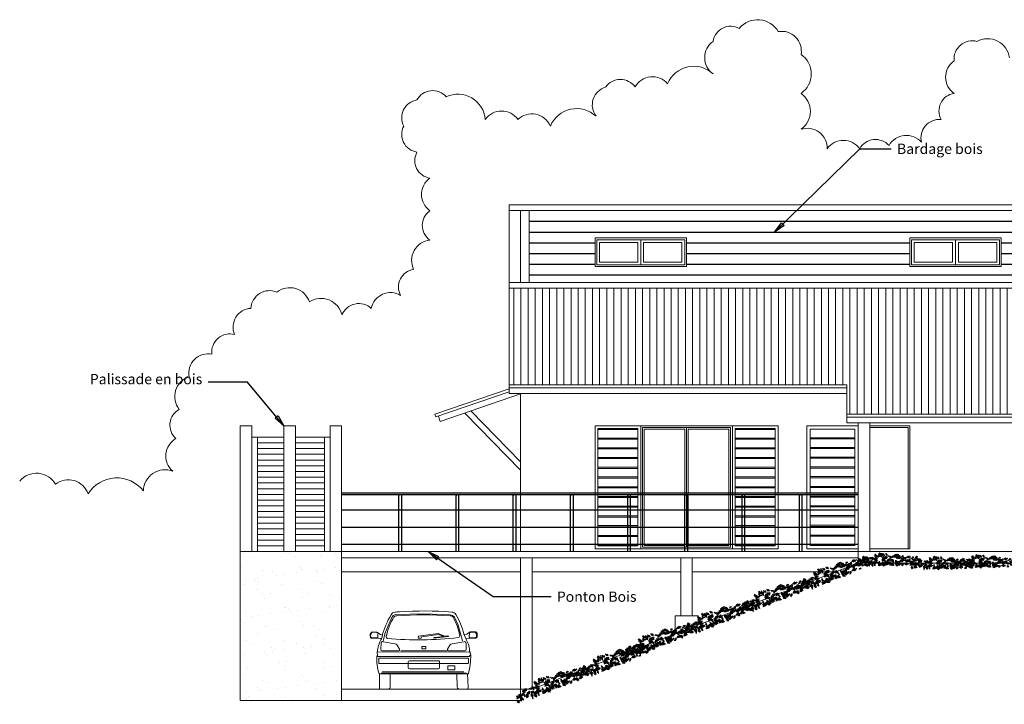
# Model space of a CAD drawing. Units: millimetres. Extents: x 114 to 528, y 115 to 1171.
# Drawn here: x 438 to 455, y 1088 to 1100 of the extents above; entities that cross this region are included whole.
import ezdxf

# ---------------------------------------------------------------- set-up
doc = ezdxf.new("R2010")
doc.units = ezdxf.units.MM
doc.header["$LTSCALE"] = 0.1
doc.header["$MEASUREMENT"] = 0
doc.layers.get('0').update_dxf_attribs({"lineweight": 13})
for name, color, linetype in [('bardage', 8, 'Continuous'), ('cotation', 1, 'Continuous'), ('Hachures', 253, 'Continuous'), ('LINE', 3, 'Continuous'), ('LINE2', 2, 'Continuous'), ('menuiserie', 1, 'Continuous')]:
    doc.layers.add(name, color=color, linetype=linetype)
doc.dimstyles.new('STYLE 1', dxfattribs={"dimtxt": 0.18, "dimasz": 0.2, "dimexe": 0.25, "dimexo": 0.2, "dimgap": 0.1, "dimtad": 1, "dimrnd": 0.001, "dimzin": 1, "dimdsep": 46, "dimtxsty": 'Standard', "dimblk": 'CLOSEDBLANK', "dimcen": 1, "dimazin": 0, "dimtfac": 1, "dimtmove": 2, "dimatfit": 3, "dimldrblk": 'CLOSEDBLANK', "dimfxl": 0, "dimarcsym": 0})

# ---------------------------------------------------------------- blocks, each defined once
blk = doc.blocks.new('Auto_Face')
for p, q in [((0.189, 1.104), (0.255, 1.252)), ((0.255, 1.252), (0.284, 1.297)), ((0.284, 1.297), (0.33, 1.317)), ((0.33, 1.317), (0.816, 1.327)), ((0.816, 1.327), (1.279, 1.313)), ((1.279, 1.313), (1.32, 1.299)), ((1.32, 1.299), (1.356, 1.269)), ((1.356, 1.269), (1.418, 1.129)), ((0.141, 0.978), (0.189, 1.104)), ((1.418, 1.129), (1.496, 0.854)), ((0.109, 0.85), (0.121, 0.898)), ((0.121, 0.898), (0.141, 0.978)), ((0.002, 0.597), (0.019, 0.582)), ((0.019, 0.582), (1.614, 0.583)), ((0.418, 0.683), (1.221, 0.682)), ((1.614, 0.583), (1.63, 0.604)), ((0.547, 0.489), (0.547, 0.389)), ((1.076, 0.509), (0.567, 0.509)), ((0.567, 0.369), (1.076, 0.369)), ((1.096, 0.389), (1.096, 0.489)), ((1.36, 0.422), (1.238, 0.421)), ((1.238, 0.421), (1.238, 0.352)), ((1.238, 0.352), (1.36, 0.352)), ((1.36, 0.352), (1.36, 0.422)), ((0.072, 0.291), (1.563, 0.291)), ((0.093, 0.314), (1.52, 0.314))]:
    blk.add_line(p, q)
at = {"flags": 128}
for points in [[(0.311, 1.358, 0.265855), (0.25, 1.311, 0.082207), (0.093, 0.941, -0.127589), (0.071, 0.876, 0.09984), (0.01, 0.665), (1.619, 0.661, 0.14244), (1.567, 0.87, -0.023876), (1.521, 0.977, 0.056248), (1.382, 1.317, 0.268662), (1.307, 1.359, 0.036231), (0.393, 1.363, -0.007675)], [(-0.007, 1.004), (-0.071, 1.005, 0.342101), (-0.106, 0.978, 0.12597), (-0.107, 0.922, 0.434402), (-0.089, 0.912), (0.003, 0.91, 0.429183), (0.018, 0.924), (0.017, 0.99, 0.385337)], [(1.639, 1.004), (1.703, 1.005, -0.342101), (1.739, 0.978, -0.12597), (1.739, 0.922, -0.434402), (1.721, 0.912), (1.629, 0.91, -0.429183), (1.614, 0.924), (1.616, 0.99, -0.550577)], [(0.072, 0.815), (0.068, 0.711, 0.431938), (0.097, 0.682), (0.384, 0.681, 0.574317), (0.393, 0.71), (0.352, 0.782, 0.249906), (0.313, 0.806), (0.112, 0.841, 0.485834), (0.072, 0.815)], [(1.558, 0.815), (1.561, 0.711, -0.431938), (1.533, 0.682), (1.245, 0.681, -0.574317), (1.236, 0.71), (1.277, 0.782, -0.249906), (1.316, 0.806), (1.517, 0.841, -0.485834), (1.558, 0.815)], [(0.031, 0.476), (0.031, 0.537, -0.414214), (0.046, 0.552), (1.586, 0.552, -0.414214), (1.601, 0.537), (1.601, 0.476, -0.414214), (1.586, 0.461), (0.046, 0.461, -0.414214)]]:
    blk.add_lwpolyline(points, format="xyb", close=True, dxfattribs=at)
for points in [[(0.171, 0.962, -0.078912), (0.297, 1.271, -0.287435), (0.346, 1.294, -0.031055), (1.279, 1.295, -0.254005), (1.331, 1.269, -0.076707), (1.445, 0.96, -0.552009), (1.42, 0.913, -0.052893), (0.182, 0.9, -0.454955), (0.171, 0.962, -6.962396)], [(0.102, 0.958), (0.064, 0.966), (0.001, 1.008), (-0.072, 1.011, 0.445011), (-0.117, 0.955, 0.154363), (-0.103, 0.901), (0.077, 0.898)], [(1.537, 0.966), (1.571, 0.971), (1.628, 1.012), (1.721, 1.016, -0.365408), (1.752, 0.979), (1.75, 0.927, -0.367724), (1.728, 0.903), (1.558, 0.9)], [(1.619, 0.662), (1.632, 0.663), (1.636, 0.612), (1.643, 0.605, -0.05046), (1.598, 0.282), (0.037, 0.278, -0.084326), (-0.003, 0.597), (0.012, 0.597), (0.005, 0.657), (0.012, 0.662)], [(0.044, 0.268), (0.045, 0.046, 0.014329), (0.045, 0.024, 0.574417), (0.064, 0.015), (0.209, 0.014, 0.337547), (0.23, 0.05), (0.232, 0.282)], [(1.398, 0.282), (1.401, 0.054, 0.3006), (1.426, 0.017), (1.568, 0.014, 0.502683), (1.592, 0.045), (1.584, 0.282)]]:
    blk.add_lwpolyline(points, format="xyb", dxfattribs=at)
for points in [[(0.726, 0.938), (1.068, 0.983), (1.189, 0.937), (1.242, 0.943), (1.251, 0.93), (0.991, 0.901), (1.008, 0.913), (1.172, 0.932), (1.074, 0.968), (0.778, 0.924), (0.773, 0.905), (0.722, 0.904)], [(0.783, 0.759), (0.783, 0.715), (0.855, 0.715), (0.855, 0.758)]]:
    blk.add_lwpolyline(points, close=True, dxfattribs=at)
for centre, start, end in [((0.567, 0.489), 90.0537, 180), ((0.567, 0.389), 180, 270), ((1.076, 0.489), 0, 90.0537), ((1.076, 0.389), 270, 0)]:
    blk.add_arc(centre, 0.02, start, end)
blk = doc.blocks.new('Veg2')
at = {"layer": 'LINE'}
for points in [[(-0.94, 1.162), (-0.978, 1.199), (-0.947, 1.176), (-0.967, 1.205), (-0.938, 1.171), (-0.939, 1.158), (-0.982, 1.164), (-0.966, 1.166), (-0.974, 1.178), (-0.952, 1.161)], [(-0.853, 1.186), (-0.89, 1.223), (-0.859, 1.2), (-0.88, 1.229), (-0.85, 1.195), (-0.851, 1.182), (-0.895, 1.188), (-0.879, 1.189), (-0.887, 1.202), (-0.865, 1.185)], [(-1.317, 1.035), (-1.354, 1.072), (-1.323, 1.049), (-1.344, 1.079), (-1.314, 1.044), (-1.315, 1.032), (-1.359, 1.037), (-1.343, 1.039), (-1.351, 1.051), (-1.329, 1.034)], [(-1.273, 1.047), (-1.311, 1.084), (-1.28, 1.061), (-1.3, 1.09), (-1.271, 1.056), (-1.272, 1.044), (-1.315, 1.049), (-1.299, 1.051), (-1.307, 1.063), (-1.285, 1.046)], [(-1.214, 1.013), (-1.221, 1.021), (-1.218, 1.023), (-1.218, 1.028), (-1.213, 1.034), (-1.215, 1.041), (-1.208, 1.026), (-1.209, 1.021), (-1.215, 1.023), (-1.214, 1.015)], [(-0.944, 1.136), (-0.952, 1.143), (-0.949, 1.146), (-0.949, 1.151), (-0.944, 1.157), (-0.946, 1.164), (-0.939, 1.148), (-0.939, 1.143), (-0.946, 1.146), (-0.945, 1.137)], [(-0.875, 1.01), (-0.89, 1.037), (-0.87, 1.013), (-0.875, 1.052)], [(-0.782, 1.063), (-0.819, 1.1), (-0.788, 1.077), (-0.808, 1.106), (-0.779, 1.072), (-0.78, 1.059), (-0.823, 1.065), (-0.807, 1.066), (-0.815, 1.079), (-0.793, 1.062)], [(-0.755, 1.109), (-0.792, 1.14), (-0.763, 1.135), (-0.773, 1.146), (-0.74, 1.121), (-0.743, 1.137), (-0.743, 1.15), (-0.738, 1.144), (-0.743, 1.155), (-0.728, 1.135), (-0.723, 1.149), (-0.707, 1.129), (-0.718, 1.134), (-0.724, 1.115), (-0.731, 1.115), (-0.725, 1.099), (-0.738, 1.11), (-0.759, 1.126), (-0.751, 1.103), (-0.768, 1.11)], [(-0.669, 1.05), (-0.682, 1.063), (-0.676, 1.067), (-0.676, 1.076), (-0.668, 1.086), (-0.671, 1.099), (-0.659, 1.072), (-0.66, 1.063), (-0.671, 1.067), (-0.669, 1.052)], [(-0.662, 0.992), (-0.633, 1.036), (-0.649, 1.001), (-0.625, 1.027), (-0.653, 0.991), (-0.665, 0.989), (-0.669, 1.033), (-0.664, 1.017), (-0.653, 1.028), (-0.665, 1.003)], [(-0.647, 1.073), (-0.654, 1.08), (-0.651, 1.083), (-0.651, 1.088), (-0.646, 1.093), (-0.648, 1.101), (-0.641, 1.085), (-0.642, 1.08), (-0.648, 1.083), (-0.647, 1.074)], [(-0.635, 1.104), (-0.642, 1.112), (-0.639, 1.114), (-0.639, 1.119), (-0.634, 1.125), (-0.636, 1.132), (-0.629, 1.117), (-0.63, 1.112), (-0.636, 1.114), (-0.635, 1.106)], [(-0.62, 1.059), (-0.609, 1.091), (-0.603, 1.059), (-0.587, 1.055), (-0.593, 1.094), (-0.577, 1.054), (-0.573, 1.078), (-0.58, 1.045), (-0.569, 1), (-0.589, 1.045), (-0.601, 1.05), (-0.607, 1.059), (-0.614, 1.049), (-0.619, 1.055)], [(-0.527, 1.028), (-0.517, 1.074), (-0.521, 1.029), (-0.501, 1.052), (-0.499, 1.045), (-0.499, 1.028), (-0.479, 1.042), (-0.496, 1.024), (-0.513, 1.011), (-0.507, 1.039), (-0.518, 1.026), (-0.534, 1.026)], [(-0.524, 1.131), (-0.526, 1.142), (-0.522, 1.142), (-0.519, 1.146), (-0.512, 1.148), (-0.509, 1.155), (-0.512, 1.138), (-0.515, 1.134), (-0.519, 1.14), (-0.523, 1.133)], [(-0.47, 1.018), (-0.448, 1.04), (-0.474, 1.022), (-0.457, 1.058)], [(-0.405, 1.108), (-0.412, 1.116), (-0.409, 1.118), (-0.409, 1.123), (-0.404, 1.129), (-0.406, 1.136), (-0.399, 1.121), (-0.4, 1.116), (-0.406, 1.118), (-0.405, 1.11)], [(-0.387, 1.145), (-0.378, 1.16), (-0.367, 1.17), (-0.367, 1.159), (-0.353, 1.161), (-0.368, 1.15), (-0.388, 1.145)], [(-0.341, 1.053), (-0.349, 1.06), (-0.346, 1.063), (-0.346, 1.068), (-0.341, 1.073), (-0.343, 1.081), (-0.336, 1.065), (-0.336, 1.06), (-0.343, 1.063), (-0.342, 1.054)], [(-0.315, 1.05), (-0.293, 1.071), (-0.319, 1.054), (-0.303, 1.09)], [(-0.294, 1.024), (-0.296, 1.035), (-0.292, 1.035), (-0.289, 1.039), (-0.282, 1.041), (-0.279, 1.048), (-0.282, 1.031), (-0.285, 1.027), (-0.289, 1.033), (-0.293, 1.026)], [(-0.222, 1.076), (-0.224, 1.086), (-0.22, 1.087), (-0.217, 1.091), (-0.21, 1.092), (-0.207, 1.1), (-0.211, 1.083), (-0.214, 1.079), (-0.218, 1.085), (-0.222, 1.077)], [(-0.179, 1.099), (-0.181, 1.11), (-0.177, 1.11), (-0.174, 1.114), (-0.167, 1.116), (-0.164, 1.123), (-0.167, 1.107), (-0.17, 1.103), (-0.174, 1.109), (-0.178, 1.101)], [(-0.155, 1.137), (-0.149, 1.142), (-0.133, 1.139), (-0.128, 1.126), (-0.151, 1.118), (-0.135, 1.137), (-0.155, 1.138)], [(-0.147, 1.04), (-0.149, 1.051), (-0.145, 1.051), (-0.142, 1.055), (-0.135, 1.057), (-0.132, 1.064), (-0.135, 1.047), (-0.139, 1.043), (-0.142, 1.049), (-0.147, 1.042)], [(-0.086, 1.115), (-0.047, 1.15), (-0.079, 1.129), (-0.057, 1.157), (-0.088, 1.124), (-0.088, 1.111), (-0.044, 1.115), (-0.06, 1.117), (-0.051, 1.129), (-0.074, 1.113)], [(-0.046, 1.095), (-0.062, 1.097), (-0.063, 1.089), (-0.043, 1.081), (-0.036, 1.07), (-0.033, 1.058), (-0.033, 1.081), (-0.022, 1.076), (-0.014, 1.068), (-0.004, 1.058), (-0.001, 1.061), (-0.004, 1.072), (0.004, 1.085), (0.006, 1.088), (0.028, 1.078), (0.011, 1.093), (0.005, 1.099), (-0.003, 1.093), (-0.01, 1.095), (-0.015, 1.105), (-0.017, 1.082), (-0.024, 1.088), (-0.035, 1.093)], [(-0.024, 1.012), (-0.026, 1.023), (-0.022, 1.023), (-0.019, 1.027), (-0.012, 1.029), (-0.009, 1.036), (-0.012, 1.019), (-0.016, 1.016), (-0.02, 1.021), (-0.024, 1.014)], [(-1.009, 0.993), (-1.023, 1.005), (-1.019, 1.008), (-1.019, 1.014), (-1.016, 1.02), (-1.014, 1.03), (-1.006, 1.031), (-1.001, 1.021), (-0.999, 1.008), (-1.007, 1.006), (-1.011, 1.003), (-1.006, 0.998), (-1.009, 0.994)], [(-0.863, 0.956), (-0.9, 0.993), (-0.869, 0.97), (-0.889, 0.999), (-0.86, 0.965), (-0.861, 0.952), (-0.905, 0.958), (-0.889, 0.959), (-0.897, 0.972), (-0.874, 0.955)], [(-0.848, 0.965), (-0.819, 1.009), (-0.835, 0.974), (-0.811, 1), (-0.839, 0.964), (-0.851, 0.962), (-0.855, 1.006), (-0.85, 0.991), (-0.839, 1.001), (-0.851, 0.976)], [(-0.679, 0.997), (-0.686, 1.005), (-0.683, 1.007), (-0.683, 1.012), (-0.678, 1.018), (-0.68, 1.025), (-0.673, 1.01), (-0.673, 1.005), (-0.68, 1.007), (-0.679, 0.999)], [(-0.633, 0.969), (-0.613, 0.978), (-0.628, 0.977), (-0.615, 0.994), (-0.653, 0.962), (-0.623, 1.009)], [(-0.572, 0.958), (-0.609, 0.995), (-0.578, 0.972), (-0.598, 1.002), (-0.569, 0.967), (-0.57, 0.955), (-0.613, 0.96), (-0.597, 0.962), (-0.605, 0.974), (-0.583, 0.957)], [(-0.51, 0.972), (-0.481, 1.016), (-0.497, 0.981), (-0.473, 1.007), (-0.501, 0.971), (-0.513, 0.97), (-0.517, 1.013), (-0.512, 0.998), (-0.501, 1.008), (-0.513, 0.983)], [(-0.438, 0.979), (-0.416, 1), (-0.442, 0.983), (-0.426, 1.019)], [(-0.389, 0.948), (-0.373, 0.971), (-0.356, 0.99), (-0.367, 0.962), (-0.388, 0.947)], [(-0.174, 0.964), (-0.21, 0.972), (-0.195, 0.972), (-0.17, 0.967), (-0.179, 0.975), (-0.204, 0.975)]]:
    blk.add_lwpolyline(points, dxfattribs=at)
for points in [[(-0.832, 1.137), (-0.826, 1.142), (-0.812, 1.17), (-0.81, 1.191), (-0.815, 1.181), (-0.824, 1.174), (-0.828, 1.173), (-0.82, 1.188), (-0.831, 1.179), (-0.83, 1.197), (-0.832, 1.222), (-0.834, 1.198), (-0.84, 1.168), (-0.843, 1.197), (-0.842, 1.163), (-0.838, 1.158), (-0.829, 1.158), (-0.826, 1.154), (-0.831, 1.141)], [(-0.771, 1.166), (-0.801, 1.189), (-0.786, 1.183), (-0.798, 1.216), (-0.783, 1.191), (-0.771, 1.188), (-0.778, 1.2), (-0.772, 1.173)], [(-0.708, 1.169), (-0.738, 1.192), (-0.723, 1.186), (-0.736, 1.218), (-0.721, 1.194), (-0.708, 1.19), (-0.715, 1.202), (-0.709, 1.175)], [(-0.665, 1.16), (-0.648, 1.152), (-0.652, 1.161), (-0.604, 1.135), (-0.598, 1.155), (-0.586, 1.142), (-0.576, 1.171), (-0.559, 1.15), (-0.547, 1.179), (-0.543, 1.174), (-0.542, 1.192), (-0.528, 1.183), (-0.527, 1.193), (-0.52, 1.197), (-0.507, 1.177), (-0.506, 1.204), (-0.493, 1.182), (-0.48, 1.205), (-0.471, 1.194), (-0.465, 1.202), (-0.464, 1.169), (-0.462, 1.159), (-0.446, 1.181), (-0.449, 1.152), (-0.433, 1.166), (-0.437, 1.138), (-0.427, 1.142), (-0.423, 1.12), (-0.443, 1.099), (-0.443, 1.108), (-0.439, 1.131), (-0.464, 1.099), (-0.473, 1.111), (-0.487, 1.108), (-0.499, 1.108), (-0.511, 1.158), (-0.496, 1.115), (-0.496, 1.149), (-0.481, 1.113), (-0.47, 1.135), (-0.461, 1.123), (-0.462, 1.155), (-0.474, 1.165), (-0.481, 1.168), (-0.486, 1.176), (-0.498, 1.162), (-0.501, 1.17), (-0.514, 1.169), (-0.52, 1.189), (-0.526, 1.159), (-0.53, 1.173), (-0.538, 1.15), (-0.537, 1.131), (-0.541, 1.15), (-0.548, 1.159), (-0.563, 1.137), (-0.572, 1.147), (-0.579, 1.129), (-0.586, 1.132), (-0.595, 1.139), (-0.605, 1.12), (-0.629, 1.131), (-0.637, 1.147), (-0.661, 1.146), (-0.676, 1.172)], [(-1.256, 0.974), (-1.265, 1.01), (-1.278, 1.028), (-1.28, 1.013), (-1.288, 1.033), (-1.281, 1.007), (-1.282, 0.994), (-1.289, 0.996), (-1.3, 1.014), (-1.298, 0.996), (-1.309, 0.997), (-1.303, 0.993), (-1.305, 0.969), (-1.297, 0.982), (-1.286, 0.98), (-1.279, 0.987), (-1.275, 1.005), (-1.269, 1.005), (-1.264, 0.989)], [(-1.217, 1.092), (-1.217, 1.053), (-1.223, 1.05), (-1.22, 1.06), (-1.228, 1.066), (-1.231, 1.05), (-1.258, 1.053), (-1.251, 1.072), (-1.238, 1.061), (-1.241, 1.089), (-1.224, 1.074), (-1.221, 1.082)], [(-1.219, 1.125), (-1.222, 1.116), (-1.203, 1.108), (-1.207, 1.104), (-1.192, 1.091), (-1.183, 1.09), (-1.181, 1.111), (-1.186, 1.106), (-1.187, 1.117), (-1.181, 1.121), (-1.18, 1.126), (-1.168, 1.116), (-1.165, 1.128), (-1.156, 1.118), (-1.157, 1.104), (-1.151, 1.111), (-1.148, 1.146), (-1.15, 1.131), (-1.154, 1.14), (-1.155, 1.132), (-1.16, 1.131), (-1.183, 1.144), (-1.172, 1.131), (-1.185, 1.131), (-1.192, 1.118), (-1.194, 1.108), (-1.203, 1.133), (-1.199, 1.111), (-1.208, 1.119), (-1.218, 1.131), (-1.22, 1.124)], [(-1.157, 1.017), (-1.152, 1.039), (-1.134, 1.038), (-1.132, 1.045), (-1.122, 1.041), (-1.112, 1.052), (-1.102, 1.056), (-1.107, 1.08), (-1.112, 1.074), (-1.123, 1.074), (-1.119, 1.063), (-1.135, 1.069), (-1.131, 1.061), (-1.135, 1.058), (-1.153, 1.067), (-1.17, 1.033), (-1.186, 1.042), (-1.192, 1.032), (-1.183, 1.036), (-1.176, 1.024), (-1.165, 1.029), (-1.16, 1.022)], [(-1.056, 1.09), (-1.073, 1.113), (-1.095, 1.12), (-1.073, 1.125), (-1.056, 1.117), (-1.043, 1.101), (-1.043, 1.121), (-1.042, 1.137), (-1.029, 1.116), (-1.023, 1.131), (-1.007, 1.116), (-0.98, 1.108), (-0.965, 1.09), (-0.968, 1.113), (-0.966, 1.121), (-0.965, 1.145), (-0.962, 1.121), (-0.955, 1.11), (-0.948, 1.121), (-0.939, 1.112), (-0.921, 1.098), (-0.946, 1.107), (-0.951, 1.1), (-0.951, 1.091), (-0.957, 1.088), (-0.953, 1.075), (-0.966, 1.084), (-0.98, 1.096), (-0.984, 1.098), (-0.99, 1.104), (-0.98, 1.083), (-0.977, 1.071), (-1.001, 1.104), (-1.02, 1.111), (-1.02, 1.117), (-1.03, 1.103), (-1.03, 1.094), (-1.028, 1.076), (-1.039, 1.097), (-1.064, 1.11)], [(-1.041, 1.005), (-1.039, 1.06), (-1.048, 1.041), (-1.056, 1.043), (-1.065, 1.061), (-1.068, 1.054), (-1.072, 1.044), (-1.087, 1.056), (-1.071, 1.033), (-1.054, 1.034), (-1.045, 1.026)], [(-0.936, 1.014), (-0.97, 1.014), (-0.934, 1.022), (-0.935, 1.025), (-0.953, 1.026), (-0.949, 1.031), (-0.971, 1.031), (-0.985, 1.037), (-0.959, 1.049), (-0.968, 1.053), (-0.978, 1.056), (-0.954, 1.057), (-0.958, 1.076), (-0.941, 1.072), (-0.943, 1.084), (-0.931, 1.07), (-0.923, 1.069), (-0.928, 1.064), (-0.943, 1.063), (-0.949, 1.057), (-0.948, 1.051), (-0.931, 1.033), (-0.912, 1.025), (-0.92, 1.017), (-0.938, 1.007), (-0.965, 1.004), (-0.944, 1.012)], [(-0.924, 1.134), (-0.924, 1.138), (-0.914, 1.141), (-0.925, 1.155), (-0.904, 1.149), (-0.897, 1.147), (-0.892, 1.152), (-0.896, 1.163), (-0.903, 1.179), (-0.884, 1.165), (-0.871, 1.158), (-0.856, 1.146), (-0.883, 1.158), (-0.895, 1.145), (-0.913, 1.136)], [(-0.722, 0.968), (-0.736, 1.013), (-0.722, 0.985), (-0.713, 1), (-0.715, 1.035), (-0.692, 1.083), (-0.692, 1.063), (-0.692, 1.043), (-0.709, 1.01), (-0.709, 0.99), (-0.699, 1.019), (-0.692, 0.995), (-0.69, 0.967), (-0.7, 0.997), (-0.704, 0.971), (-0.719, 0.982), (-0.72, 0.969), (-0.72, 0.959)], [(-0.396, 1.036), (-0.379, 1.051), (-0.375, 1.059), (-0.36, 1.063), (-0.35, 1.069), (-0.356, 1.053), (-0.37, 1.053), (-0.389, 1.037)], [(-0.389, 1.099), (-0.383, 1.123), (-0.372, 1.128), (-0.372, 1.111), (-0.349, 1.125), (-0.339, 1.125), (-0.327, 1.118), (-0.296, 1.135), (-0.3, 1.116), (-0.29, 1.112), (-0.326, 1.097), (-0.327, 1.111), (-0.334, 1.108), (-0.346, 1.097), (-0.353, 1.091), (-0.348, 1.108), (-0.345, 1.116), (-0.348, 1.121), (-0.354, 1.11), (-0.37, 1.09), (-0.371, 1.103), (-0.377, 1.101), (-0.376, 1.122), (-0.382, 1.112)], [(-0.297, 1.055), (-0.292, 1.062), (-0.266, 1.078), (-0.246, 1.083), (-0.255, 1.076), (-0.261, 1.067), (-0.261, 1.063), (-0.248, 1.072), (-0.255, 1.06), (-0.238, 1.063), (-0.213, 1.064), (-0.236, 1.059), (-0.265, 1.051), (-0.237, 1.05), (-0.27, 1.047), (-0.276, 1.051), (-0.276, 1.06), (-0.281, 1.062), (-0.293, 1.056)], [(-0.28, 1.132), (-0.275, 1.139), (-0.249, 1.155), (-0.229, 1.16), (-0.238, 1.153), (-0.244, 1.144), (-0.244, 1.14), (-0.231, 1.149), (-0.238, 1.137), (-0.221, 1.14), (-0.196, 1.141), (-0.219, 1.136), (-0.248, 1.128), (-0.22, 1.127), (-0.253, 1.124), (-0.259, 1.128), (-0.259, 1.137), (-0.264, 1.14), (-0.276, 1.133)], [(-0.224, 1.044), (-0.183, 1.058), (-0.186, 1.041), (-0.175, 1.039), (-0.153, 1.036), (-0.135, 1.037), (-0.194, 1.017), (-0.179, 1.03), (-0.179, 1.032), (-0.213, 1.026), (-0.193, 1.041), (-0.191, 1.049), (-0.217, 1.043), (-0.225, 1.04)], [(-0.147, 1.089), (-0.097, 1.103), (-0.1, 1.091), (-0.074, 1.103), (-0.106, 1.075), (-0.105, 1.068), (-0.092, 1.064), (-0.062, 1.063), (-0.086, 1.054), (-0.091, 1.048), (-0.113, 1.044), (-0.107, 1.058), (-0.114, 1.062), (-0.118, 1.072), (-0.105, 1.084), (-0.108, 1.089), (-0.119, 1.089), (-0.133, 1.078), (-0.145, 1.081)], [(-1.352, 0.958), (-1.346, 0.967), (-1.343, 0.96), (-1.339, 0.962), (-1.342, 0.989), (-1.344, 1.005), (-1.351, 0.972), (-1.357, 0.974), (-1.353, 0.994), (-1.359, 0.984), (-1.36, 1), (-1.367, 1.007), (-1.363, 0.976), (-1.374, 0.987), (-1.36, 0.965), (-1.354, 0.958)], [(-1.184, 1.026), (-1.157, 1.01), (-1.152, 0.997), (-1.168, 1.009), (-1.178, 1.012), (-1.18, 0.991), (-1.185, 0.988), (-1.198, 0.991), (-1.19, 0.994), (-1.196, 0.999), (-1.187, 0.998), (-1.185, 1.011), (-1.187, 1.022)], [(-1.094, 0.94), (-1.092, 0.959), (-1.071, 0.991), (-1.069, 1.003), (-1.079, 0.991), (-1.09, 0.978), (-1.096, 0.977), (-1.089, 0.996), (-1.084, 1.025), (-1.098, 1.014), (-1.113, 1.001), (-1.1, 0.996), (-1.101, 0.975), (-1.095, 0.962), (-1.099, 0.948), (-1.097, 0.94)], [(-1.03, 0.946), (-1.025, 0.955), (-1.022, 0.948), (-1.017, 0.95), (-1.021, 0.977), (-1.023, 0.992), (-1.03, 0.96), (-1.035, 0.962), (-1.032, 0.981), (-1.037, 0.972), (-1.039, 0.988), (-1.045, 0.995), (-1.041, 0.964), (-1.052, 0.975), (-1.038, 0.953), (-1.032, 0.946)], [(-0.781, 0.936), (-0.811, 0.959), (-0.796, 0.953), (-0.808, 0.986), (-0.793, 0.961), (-0.781, 0.958), (-0.788, 0.97), (-0.781, 0.943)], [(-0.776, 0.982), (-0.806, 1.005), (-0.791, 0.998), (-0.803, 1.031), (-0.788, 1.006), (-0.776, 1.003), (-0.783, 1.015), (-0.776, 0.988)], [(-0.489, 0.939), (-0.519, 0.962), (-0.504, 0.956), (-0.517, 0.988), (-0.502, 0.964), (-0.489, 0.96), (-0.496, 0.973), (-0.49, 0.945)], [(-0.329, 0.984), (-0.324, 0.99), (-0.298, 1.007), (-0.277, 1.011), (-0.287, 1.005), (-0.293, 0.996), (-0.293, 0.991), (-0.279, 1), (-0.287, 0.989), (-0.269, 0.992), (-0.245, 0.993), (-0.268, 0.988), (-0.297, 0.979), (-0.268, 0.979), (-0.302, 0.976), (-0.308, 0.979), (-0.308, 0.988), (-0.313, 0.991), (-0.325, 0.985)], [(-0.144, 1.012), (-0.114, 1.014), (-0.097, 1.01), (-0.066, 1.017), (-0.062, 1.007), (-0.056, 0.996), (-0.03, 0.993), (-0.037, 0.987), (-0.033, 0.974), (-0.052, 0.97), (-0.07, 0.966), (-0.047, 0.978), (-0.045, 0.989), (-0.067, 0.989), (-0.078, 0.986), (-0.093, 0.987), (-0.075, 0.994), (-0.069, 0.999), (-0.074, 1.008), (-0.097, 1.008), (-0.105, 1.002), (-0.114, 0.993), (-0.111, 1.007), (-0.122, 1.003), (-0.135, 0.997), (-0.128, 1.006), (-0.124, 1.011), (-0.132, 1.01)]]:
    blk.add_lwpolyline(points, close=True, dxfattribs=at)
at = {"layer": 'LINE2'}
for points in [[(-0.974, 0.972), (-0.973, 0.995), (-0.981, 1.016), (-0.995, 1.042), (-0.983, 1.014), (-0.979, 1), (-0.997, 1.015), (-0.997, 1.015), (-0.997, 1.015), (-0.979, 0.996), (-0.974, 0.982), (-0.976, 0.973), (-0.978, 0.967), (-0.982, 0.964), (-0.988, 0.973), (-0.988, 0.973), (-0.988, 0.973), (-0.99, 0.973), (-0.98, 0.964), (-0.98, 0.954), (-0.976, 0.963), (-0.979, 0.946), (-0.974, 0.95), (-0.977, 0.962), (-0.975, 0.97), (-0.975, 0.988)], [(-0.748, 0.992), (-0.745, 1.043), (-0.764, 1.09), (-0.786, 1.124), (-0.768, 1.084), (-0.769, 1.07), (-0.797, 1.097), (-0.812, 1.128), (-0.797, 1.087), (-0.759, 1.045), (-0.748, 1.013), (-0.752, 0.994), (-0.756, 0.981), (-0.765, 0.974), (-0.797, 1.013), (-0.802, 1.031), (-0.812, 1.028), (-0.782, 0.993), (-0.76, 0.975), (-0.762, 0.952), (-0.753, 0.973), (-0.754, 0.971), (-0.754, 0.971), (-0.754, 0.971), (-0.751, 0.989), (-0.75, 1.027)], [(-0.46, 0.986), (-0.443, 1.034), (-0.408, 1.07), (-0.374, 1.093), (-0.406, 1.063), (-0.41, 1.05), (-0.375, 1.065), (-0.349, 1.087), (-0.378, 1.055), (-0.43, 1.031), (-0.452, 1.006), (-0.455, 0.987), (-0.457, 0.973), (-0.451, 0.963), (-0.406, 0.987), (-0.396, 1.001), (-0.387, 0.995), (-0.428, 0.974), (-0.455, 0.966), (-0.462, 0.954), (-0.463, 0.967), (-0.463, 0.967), (-0.463, 0.967), (-0.463, 0.964), (-0.459, 0.982), (-0.445, 1.018)]]:
    blk.add_lwpolyline(points, dxfattribs=at)
blk = doc.blocks.new('_ClosedBlank')
at = {"layer": 'menuiserie', "color": 0, "lineweight": -2}
for p, q in [((-1, 0.167), (0, 0)), ((-1, 0.167), (-1, -0.167)), ((0, 0), (-1, -0.167))]:
    blk.add_line(p, q, dxfattribs=at)

msp = doc.modelspace()

# ---------------------------------------------------------------- hatches: boundary and pattern name
at = {"ltscale": 0.1}
h = msp.add_hatch(dxfattribs=at)
h.set_pattern_fill('ANSI31,_O', color=256, angle=45)
h.set_pattern_definition([(270, (394.37442, 1102.8083), (0.125, -3e-17), [])])
h.paths.add_polyline_path([(446.169, 1093.765), (452.069, 1093.765), (452.069, 1093.251), (456.769, 1093.251), (456.769, 1093.631), (456.769, 1095.454), (446.169, 1095.454)])
h = msp.add_hatch()
h.set_pattern_fill('AR-SAND,_O', color=256, scale=0.01)
h.set_pattern_definition([(37.5, (361.49377, 824.65686), (-0.0160003, 0.48941324), [0, -0.38608, 0, -0.4318, 0, -0.41275]), (7.5, (361.4938, 824.65686), (0.4495233, 0.7168251), [0, -0.20828, 0, -0.34798, 0, -0.13335]), (327.5, (361.18135, 824.65686), (0.7909924, 0.0014372), [0, -0.127, 0, -0.4572, 0, -0.5969]), (317.5, (361.18135, 824.65686), (0.7635565, 0.2229293), [0, -0.0635, 0, -0.29972, 0, -0.3429])])
h.paths.add_polyline_path([(441.469, 1088.251), (443.24, 1088.251), (443.24, 1090.851), (441.469, 1090.851)])
at = {"layer": 'bardage', "ltscale": 0.1}
h = msp.add_hatch(dxfattribs=at)
h.set_pattern_fill('ANSI31,_O', color=256, scale=1.5, angle=315)
h.set_pattern_definition([(180, (394.37442, 1102.8083), (-2e-16, -0.1875), [])])
h.paths.add_polyline_path([(446.519, 1095.554), (456.419, 1095.554), (456.419, 1096.807), (446.519, 1096.807)])
h.paths.add_polyline_path([(453.169, 1095.83), (453.169, 1096.33), (454.769, 1096.33), (454.769, 1095.83)], flags=16)
h.paths.add_polyline_path([(453.199, 1095.86), (453.199, 1096.3), (453.969, 1096.3), (454.739, 1096.3), (454.739, 1095.86)], flags=0)
h.paths.add_polyline_path([(453.249, 1095.91), (453.249, 1096.25), (453.919, 1096.25), (453.919, 1095.91)], flags=0)
h.paths.add_polyline_path([(454.019, 1095.91), (454.019, 1096.25), (454.689, 1096.25), (454.689, 1095.91)], flags=0)
h.paths.add_polyline_path([(447.669, 1095.83), (447.669, 1096.33), (449.269, 1096.33), (449.269, 1095.83)], flags=16)
h.paths.add_polyline_path([(447.699, 1095.86), (447.699, 1096.3), (449.239, 1096.3), (449.239, 1095.86)], flags=0)
h.paths.add_polyline_path([(448.519, 1095.91), (448.519, 1096.25), (449.189, 1096.25), (449.189, 1095.91)], flags=0)
h.paths.add_polyline_path([(447.699, 1095.86), (447.699, 1096.3), (448.469, 1096.3), (448.469, 1095.86)], flags=0)
h.paths.add_polyline_path([(447.749, 1095.91), (447.749, 1096.25), (448.419, 1096.25), (448.419, 1095.91)], flags=0)

# ---------------------------------------------------------------- linework, layer by layer
for p, q in [((456.769, 1096.907), (446.169, 1096.907)), ((446.169, 1093.615), (446.169, 1096.907)), ((456.769, 1096.807), (446.169, 1096.807)), ((446.369, 1095.554), (446.369, 1096.807)), ((446.519, 1095.554), (446.519, 1096.807)), ((448.469, 1096.3), (448.469, 1095.86)), ((453.969, 1096.3), (453.969, 1095.86)), ((456.769, 1095.554), (446.169, 1095.554)), ((456.769, 1095.454), (446.169, 1095.454)), ((444.869, 1093.251), (446.169, 1093.697)), ((444.885, 1093.204), (446.169, 1093.644)), ((444.965, 1093.126), (446.369, 1093.607)), ((452.069, 1093.765), (446.169, 1093.765)), ((452.069, 1093.715), (446.169, 1093.715)), ((452.069, 1093.615), (446.169, 1093.615)), ((446.369, 1090.851), (446.369, 1093.615)), ((452.069, 1093.101), (452.069, 1093.765)), ((444.885, 1093.204), (444.869, 1093.251)), ((444.965, 1093.126), (444.933, 1093.22)), ((456.769, 1093.251), (452.069, 1093.251)), ((456.769, 1093.201), (452.069, 1093.201)), ((456.769, 1093.101), (452.069, 1093.101)), ((452.269, 1090.851), (452.269, 1093.101)), ((452.469, 1090.851), (452.469, 1093.101)), ((441.669, 1093.051), (441.469, 1093.051)), ((441.469, 1093.051), (441.469, 1090.851)), ((441.669, 1093.051), (441.669, 1090.851)), ((442.433, 1093.051), (442.233, 1093.051)), ((442.233, 1093.051), (442.233, 1090.851)), ((442.433, 1093.051), (442.433, 1090.851)), ((443.04, 1090.851), (443.04, 1093.051)), ((443.24, 1093.051), (443.04, 1093.051)), ((443.24, 1090.851), (443.24, 1093.051)), ((449.269, 1093.021), (449.269, 1090.929)), ((451.509, 1092.991), (452.209, 1092.991)), ((452.209, 1092.991), (452.209, 1092.841)), ((452.469, 1093.051), (453.169, 1093.051)), ((452.469, 1093.021), (453.139, 1093.021)), ((453.139, 1093.021), (453.139, 1090.901)), ((453.169, 1093.051), (453.169, 1090.901)), ((441.669, 1092.851), (442.233, 1092.851)), ((441.769, 1090.851), (441.769, 1092.851)), ((442.233, 1092.751), (441.769, 1092.751)), ((441.769, 1092.751), (442.233, 1092.751)), ((443.04, 1092.851), (442.433, 1092.851)), ((442.94, 1092.751), (442.433, 1092.751)), ((442.94, 1090.851), (442.94, 1092.851)), ((452.209, 1092.841), (451.429, 1092.841)), ((451.429, 1092.821), (452.209, 1092.821)), ((452.209, 1092.821), (452.209, 1092.671)), ((442.233, 1092.651), (441.769, 1092.651)), ((441.769, 1092.651), (442.233, 1092.651)), ((442.94, 1092.651), (442.433, 1092.651)), ((452.209, 1092.671), (451.429, 1092.671)), ((451.429, 1092.651), (452.209, 1092.651)), ((451.509, 1092.651), (452.209, 1092.651)), ((452.209, 1092.651), (452.209, 1092.501)), ((452.209, 1092.651), (452.209, 1092.501)), ((442.233, 1092.551), (441.769, 1092.551)), ((442.233, 1092.451), (441.769, 1092.451)), ((442.94, 1092.551), (442.433, 1092.551)), ((442.94, 1092.451), (442.433, 1092.451)), ((452.209, 1092.501), (451.429, 1092.501)), ((451.429, 1092.481), (452.209, 1092.481)), ((452.209, 1092.501), (451.509, 1092.501)), ((452.209, 1092.481), (452.209, 1092.331)), ((442.233, 1092.351), (441.769, 1092.351)), ((442.233, 1092.251), (441.769, 1092.251)), ((442.94, 1092.351), (442.433, 1092.351)), ((442.94, 1092.251), (442.433, 1092.251)), ((452.209, 1092.331), (451.429, 1092.331)), ((451.429, 1092.311), (452.209, 1092.311)), ((451.509, 1092.311), (452.209, 1092.311)), ((452.209, 1092.311), (452.209, 1092.161)), ((452.209, 1092.311), (452.209, 1092.161)), ((442.233, 1092.151), (441.769, 1092.151)), ((442.94, 1092.151), (442.433, 1092.151)), ((452.209, 1092.161), (451.429, 1092.161)), ((451.429, 1092.141), (452.209, 1092.141)), ((452.209, 1092.161), (451.509, 1092.161)), ((452.209, 1092.141), (452.209, 1091.991)), ((442.233, 1092.051), (441.769, 1092.051)), ((442.233, 1091.951), (441.769, 1091.951)), ((442.94, 1092.051), (442.433, 1092.051)), ((442.94, 1091.951), (442.433, 1091.951)), ((452.209, 1091.991), (451.429, 1091.991)), ((451.429, 1091.971), (452.209, 1091.971)), ((451.509, 1091.971), (452.209, 1091.971)), ((452.209, 1091.971), (452.209, 1091.821)), ((452.209, 1091.971), (452.209, 1091.821)), ((442.233, 1091.851), (441.769, 1091.851)), ((442.233, 1091.751), (441.769, 1091.751)), ((442.94, 1091.851), (442.433, 1091.851)), ((442.94, 1091.751), (442.433, 1091.751)), ((452.209, 1091.821), (451.429, 1091.821)), ((451.429, 1091.801), (452.209, 1091.801)), ((452.209, 1091.821), (451.509, 1091.821)), ((452.209, 1091.801), (452.209, 1091.651)), ((442.233, 1091.651), (441.769, 1091.651)), ((442.233, 1091.551), (441.769, 1091.551)), ((442.94, 1091.651), (442.433, 1091.651)), ((442.94, 1091.551), (442.433, 1091.551)), ((452.209, 1091.651), (451.429, 1091.651)), ((451.429, 1091.631), (452.209, 1091.631)), ((451.509, 1091.631), (452.209, 1091.631)), ((452.209, 1091.631), (452.209, 1091.481)), ((452.209, 1091.631), (452.209, 1091.481)), ((442.233, 1091.451), (441.769, 1091.451)), ((442.94, 1091.451), (442.433, 1091.451)), ((452.209, 1091.481), (451.429, 1091.481)), ((451.429, 1091.461), (452.209, 1091.461)), ((452.209, 1091.481), (451.509, 1091.481)), ((452.209, 1091.461), (452.209, 1091.311)), ((442.233, 1091.351), (441.769, 1091.351)), ((442.233, 1091.251), (441.769, 1091.251)), ((442.233, 1091.251), (441.769, 1091.251)), ((442.233, 1091.251), (441.769, 1091.251)), ((442.233, 1091.251), (441.769, 1091.251)), ((442.94, 1091.351), (442.433, 1091.351)), ((442.94, 1091.251), (442.433, 1091.251)), ((442.94, 1091.251), (442.433, 1091.251)), ((442.94, 1091.251), (442.433, 1091.251)), ((442.94, 1091.251), (442.433, 1091.251)), ((452.209, 1091.311), (451.429, 1091.311)), ((451.429, 1091.291), (452.209, 1091.291)), ((451.509, 1091.291), (452.209, 1091.291)), ((452.209, 1091.291), (452.209, 1091.141)), ((452.209, 1091.291), (452.209, 1091.141)), ((442.233, 1091.151), (441.769, 1091.151)), ((442.233, 1091.051), (441.769, 1091.051)), ((442.94, 1091.151), (442.433, 1091.151)), ((442.94, 1091.051), (442.433, 1091.051)), ((452.209, 1091.141), (451.429, 1091.141)), ((451.429, 1091.121), (452.209, 1091.121)), ((452.209, 1091.141), (451.509, 1091.141)), ((452.209, 1091.121), (452.209, 1090.971)), ((442.233, 1090.951), (441.769, 1090.951)), ((442.94, 1090.951), (442.433, 1090.951)), ((452.209, 1090.971), (451.429, 1090.971)), ((453.169, 1090.901), (452.469, 1090.901)), ((456.569, 1090.851), (441.469, 1090.851)), ((441.469, 1090.851), (441.469, 1088.251)), ((443.24, 1090.851), (443.24, 1088.251)), ((452.269, 1090.741), (443.24, 1090.741)), ((446.369, 1090.741), (446.369, 1088.451)), ((446.569, 1090.741), (446.569, 1088.451)), ((449.169, 1090.741), (449.169, 1089.732)), ((449.369, 1090.741), (449.369, 1089.732)), ((452.269, 1090.851), (452.269, 1090.651)), ((446.569, 1088.451), (452.269, 1090.651)), ((460.872, 1090.651), (452.269, 1090.651)), ((446.369, 1090.501), (443.24, 1090.501)), ((449.169, 1090.501), (446.569, 1090.501)), ((451.88, 1090.501), (449.369, 1090.501)), ((449.069, 1089.732), (449.069, 1089.416)), ((449.469, 1089.732), (449.069, 1089.732)), ((449.469, 1089.732), (449.469, 1089.571)), ((443.24, 1088.451), (446.569, 1088.451)), ((446.369, 1088.451), (446.369, 1088.251)), ((441.469, 1088.251), (446.369, 1088.251))]:
    msp.add_line(p, q)
at = {"color": 4, "ltscale": 0.1}
msp.add_lwpolyline([(454.912, 1099.479, 0.520567), (454.343, 1099.764, 0.520567), (453.945, 1099.423, 0.520567), (453.945, 1098.854, 0.520567), (453.717, 1098.399, 0.520567), (453.376, 1098.001, 0.520567), (452.807, 1097.944, 0.520567), (452.295, 1097.887, 0.520567), (451.726, 1097.887, 0.520567), (451.27, 1098.228, 0.520567), (451.27, 1098.854, 0.520567), (451.27, 1099.536, 0.520567), (450.872, 1099.934, 0.520567), (450.189, 1099.991, 0.520567), (449.734, 1099.764, 0.520567), (449.734, 1099.195, 0.520567), (448.937, 1099.024, 0.520567), (448.368, 1098.967, 0.520567), (447.856, 1098.967, 0.520567), (447.686, 1098.456, 0.520567), (446.889, 1098.285, 0.520567), (446.32, 1098.399, 0.520567), (445.751, 1098.399, 0.520567), (445.068, 1098.797, 0.520567), (444.556, 1098.74, 0.520567), (444.328, 1098.285, 0.520567), (444.556, 1097.83, 0.520567), (444.783, 1097.375, 0.520567), (444.783, 1096.806, 0.520567), (444.783, 1096.294, 0.520567), (444.499, 1095.782, 0.520567), (444.271, 1095.327, 0.520567), (443.759, 1095.1, 0.520567), (443.247, 1094.986, 0.520567), (442.678, 1095.213, 0.520567), (442.109, 1095.384, 0.520567), (441.654, 1095.1, 0.520567), (441.369, 1094.645, 0.520567), (440.971, 1094.303, 0.520567), (440.573, 1093.905, 0.520567), (440.402, 1093.336, 0.520567), (440.345, 1092.825, 0.520567), (440.288, 1092.256, 0.520567), (439.776, 1091.914, 0.520567), (438.809, 1091.858, 0.520567), (438.24, 1092.028, 0.520567), (437.614, 1092.085, 0.520567)], format="xyb", dxfattribs=at)
for points in [[(447.669, 1096.33), (449.269, 1096.33), (449.269, 1095.83), (447.669, 1095.83)], [(447.699, 1096.3), (448.469, 1096.3), (448.469, 1095.86), (447.699, 1095.86)], [(447.699, 1096.3), (449.239, 1096.3), (449.239, 1095.86), (447.699, 1095.86)], [(447.749, 1096.25), (448.419, 1096.25), (448.419, 1095.91), (447.749, 1095.91)], [(448.519, 1096.25), (449.189, 1096.25), (449.189, 1095.91), (448.519, 1095.91)], [(453.169, 1096.33), (454.769, 1096.33), (454.769, 1095.83), (453.169, 1095.83)], [(453.199, 1096.3), (454.739, 1096.3), (454.739, 1095.86), (453.199, 1095.86)], [(453.199, 1096.3), (453.969, 1096.3), (453.969, 1095.86), (453.199, 1095.86)], [(453.249, 1096.25), (453.919, 1096.25), (453.919, 1095.91), (453.249, 1095.91)], [(454.019, 1096.25), (454.689, 1096.25), (454.689, 1095.91), (454.019, 1095.91)], [(447.669, 1093.051), (448.469, 1093.051), (448.469, 1090.901), (447.669, 1090.901)], [(447.719, 1093.001), (448.419, 1093.001), (448.419, 1090.951), (447.719, 1090.951)], [(448.419, 1092.836), (447.719, 1092.836), (447.719, 1092.986), (448.419, 1092.986)], [(448.469, 1093.051), (450.069, 1093.051), (450.069, 1090.901), (448.469, 1090.901)], [(448.469, 1093.051), (450.069, 1093.051), (450.069, 1090.899), (448.469, 1090.899)], [(448.499, 1093.021), (450.039, 1093.021), (450.039, 1090.929), (448.499, 1090.929)], [(448.529, 1092.991), (449.239, 1092.991), (449.239, 1090.959), (448.529, 1090.959)], [(449.269, 1093.021), (450.039, 1093.021), (450.039, 1090.929), (449.269, 1090.929)], [(449.299, 1092.991), (450.009, 1092.991), (450.009, 1090.959), (449.299, 1090.959)], [(450.069, 1093.051), (450.869, 1093.051), (450.869, 1090.901), (450.069, 1090.901)], [(450.119, 1093.001), (450.819, 1093.001), (450.819, 1090.951), (450.119, 1090.951)], [(450.819, 1092.836), (450.119, 1092.836), (450.119, 1092.986), (450.819, 1092.986)], [(451.369, 1093.051), (452.269, 1093.051), (452.269, 1090.901), (451.369, 1090.901)], [(451.429, 1092.991), (452.209, 1092.991), (452.209, 1090.961), (451.429, 1090.961)], [(448.419, 1092.666), (447.719, 1092.666), (447.719, 1092.816), (448.419, 1092.816)], [(450.819, 1092.666), (450.119, 1092.666), (450.119, 1092.816), (450.819, 1092.816)], [(448.419, 1092.496), (447.719, 1092.496), (447.719, 1092.646), (448.419, 1092.646)], [(448.419, 1092.496), (447.719, 1092.496), (447.719, 1092.646), (448.419, 1092.646)], [(450.819, 1092.496), (450.119, 1092.496), (450.119, 1092.646), (450.819, 1092.646)], [(450.819, 1092.496), (450.119, 1092.496), (450.119, 1092.646), (450.819, 1092.646)], [(448.419, 1092.326), (447.719, 1092.326), (447.719, 1092.476), (448.419, 1092.476)], [(450.819, 1092.326), (450.119, 1092.326), (450.119, 1092.476), (450.819, 1092.476)], [(448.419, 1092.156), (447.719, 1092.156), (447.719, 1092.306), (448.419, 1092.306)], [(448.419, 1092.156), (447.719, 1092.156), (447.719, 1092.306), (448.419, 1092.306)], [(450.819, 1092.156), (450.119, 1092.156), (450.119, 1092.306), (450.819, 1092.306)], [(450.819, 1092.156), (450.119, 1092.156), (450.119, 1092.306), (450.819, 1092.306)], [(448.419, 1091.986), (447.719, 1091.986), (447.719, 1092.136), (448.419, 1092.136)], [(450.819, 1091.986), (450.119, 1091.986), (450.119, 1092.136), (450.819, 1092.136)], [(448.419, 1091.816), (447.719, 1091.816), (447.719, 1091.966), (448.419, 1091.966)], [(448.419, 1091.816), (447.719, 1091.816), (447.719, 1091.966), (448.419, 1091.966)], [(450.819, 1091.816), (450.119, 1091.816), (450.119, 1091.966), (450.819, 1091.966)], [(450.819, 1091.816), (450.119, 1091.816), (450.119, 1091.966), (450.819, 1091.966)], [(448.419, 1091.646), (447.719, 1091.646), (447.719, 1091.796), (448.419, 1091.796)], [(450.819, 1091.646), (450.119, 1091.646), (450.119, 1091.796), (450.819, 1091.796)], [(448.419, 1091.476), (447.719, 1091.476), (447.719, 1091.626), (448.419, 1091.626)], [(448.419, 1091.476), (447.719, 1091.476), (447.719, 1091.626), (448.419, 1091.626)], [(450.819, 1091.476), (450.119, 1091.476), (450.119, 1091.626), (450.819, 1091.626)], [(450.819, 1091.476), (450.119, 1091.476), (450.119, 1091.626), (450.819, 1091.626)], [(448.419, 1091.306), (447.719, 1091.306), (447.719, 1091.456), (448.419, 1091.456)], [(450.819, 1091.306), (450.119, 1091.306), (450.119, 1091.456), (450.819, 1091.456)], [(448.419, 1091.136), (447.719, 1091.136), (447.719, 1091.286), (448.419, 1091.286)], [(448.419, 1091.136), (447.719, 1091.136), (447.719, 1091.286), (448.419, 1091.286)], [(450.819, 1091.136), (450.119, 1091.136), (450.119, 1091.286), (450.819, 1091.286)], [(450.819, 1091.136), (450.119, 1091.136), (450.119, 1091.286), (450.819, 1091.286)], [(448.419, 1090.966), (447.719, 1090.966), (447.719, 1091.116), (448.419, 1091.116)], [(450.819, 1090.966), (450.119, 1090.966), (450.119, 1091.116), (450.819, 1091.116)]]:
    msp.add_lwpolyline(points, close=True)
at = {"layer": 'Hachures'}
for p, q in [((445.391, 1093.272), (446.369, 1092.274)), ((445.496, 1093.308), (446.369, 1092.417)), ((443.24, 1091.881), (452.269, 1091.881)), ((443.24, 1091.851), (452.269, 1091.851)), ((444.24, 1091.851), (444.29, 1091.851)), ((444.24, 1091.851), (444.24, 1091.831)), ((444.24, 1090.851), (444.24, 1091.851)), ((444.29, 1090.851), (444.29, 1091.851)), ((445.24, 1090.852), (445.24, 1091.852)), ((445.24, 1091.852), (445.24, 1091.832)), ((445.24, 1091.852), (445.29, 1091.852)), ((445.24, 1090.851), (445.24, 1091.851)), ((445.24, 1091.851), (445.24, 1091.831)), ((445.24, 1091.851), (445.29, 1091.851)), ((445.24, 1090.847), (445.24, 1091.847)), ((445.24, 1091.847), (445.24, 1091.827)), ((445.24, 1091.847), (445.29, 1091.847)), ((445.29, 1090.852), (445.29, 1091.852)), ((445.29, 1090.851), (445.29, 1091.851)), ((445.29, 1090.847), (445.29, 1091.847)), ((446.24, 1091.851), (446.29, 1091.851)), ((446.24, 1091.851), (446.24, 1091.831)), ((446.24, 1090.851), (446.24, 1091.851)), ((446.24, 1091.851), (446.29, 1091.851)), ((446.24, 1091.851), (446.24, 1091.831)), ((446.24, 1090.851), (446.24, 1091.851)), ((446.24, 1091.847), (446.29, 1091.847)), ((446.24, 1091.847), (446.24, 1091.827)), ((446.24, 1090.847), (446.24, 1091.847)), ((446.29, 1090.851), (446.29, 1091.851)), ((446.29, 1090.851), (446.29, 1091.851)), ((446.29, 1090.847), (446.29, 1091.847)), ((447.24, 1091.851), (447.29, 1091.851)), ((447.24, 1091.851), (447.24, 1091.831)), ((447.24, 1090.851), (447.24, 1091.851)), ((447.24, 1091.851), (447.29, 1091.851)), ((447.24, 1091.851), (447.24, 1091.831)), ((447.24, 1090.851), (447.24, 1091.851)), ((447.24, 1091.847), (447.29, 1091.847)), ((447.24, 1091.847), (447.24, 1091.827)), ((447.24, 1090.847), (447.24, 1091.847)), ((447.29, 1090.851), (447.29, 1091.851)), ((447.29, 1090.851), (447.29, 1091.851)), ((447.29, 1090.847), (447.29, 1091.847)), ((448.24, 1091.851), (448.29, 1091.851)), ((448.24, 1091.851), (448.24, 1091.831)), ((448.24, 1090.851), (448.24, 1091.851)), ((448.24, 1091.851), (448.29, 1091.851)), ((448.24, 1091.851), (448.24, 1091.831)), ((448.24, 1090.851), (448.24, 1091.851)), ((448.24, 1091.847), (448.29, 1091.847)), ((448.24, 1091.847), (448.24, 1091.827)), ((448.24, 1090.847), (448.24, 1091.847)), ((448.29, 1090.851), (448.29, 1091.851)), ((448.29, 1090.851), (448.29, 1091.851)), ((448.29, 1090.847), (448.29, 1091.847)), ((449.24, 1091.851), (449.29, 1091.851)), ((449.24, 1091.851), (449.24, 1091.831)), ((449.24, 1090.851), (449.24, 1091.851)), ((449.24, 1091.851), (449.29, 1091.851)), ((449.24, 1091.851), (449.24, 1091.831)), ((449.24, 1090.851), (449.24, 1091.851)), ((449.24, 1091.847), (449.29, 1091.847)), ((449.24, 1091.847), (449.24, 1091.827)), ((449.24, 1090.847), (449.24, 1091.847)), ((449.29, 1090.851), (449.29, 1091.851)), ((449.29, 1090.851), (449.29, 1091.851)), ((449.29, 1090.847), (449.29, 1091.847)), ((450.24, 1091.851), (450.29, 1091.851)), ((450.24, 1091.851), (450.24, 1091.831)), ((450.24, 1090.851), (450.24, 1091.851)), ((450.24, 1091.851), (450.29, 1091.851)), ((450.24, 1091.851), (450.24, 1091.831)), ((450.24, 1090.851), (450.24, 1091.851)), ((450.24, 1091.847), (450.29, 1091.847)), ((450.24, 1091.847), (450.24, 1091.827)), ((450.24, 1090.847), (450.24, 1091.847)), ((450.29, 1090.851), (450.29, 1091.851)), ((450.29, 1090.851), (450.29, 1091.851)), ((450.29, 1090.847), (450.29, 1091.847)), ((451.24, 1091.851), (451.29, 1091.851)), ((451.24, 1091.851), (451.24, 1091.831)), ((451.24, 1090.851), (451.24, 1091.851)), ((451.24, 1091.851), (451.29, 1091.851)), ((451.24, 1091.851), (451.24, 1091.831)), ((451.24, 1090.851), (451.24, 1091.851)), ((451.24, 1091.847), (451.29, 1091.847)), ((451.24, 1091.847), (451.24, 1091.827)), ((451.24, 1090.847), (451.24, 1091.847)), ((451.29, 1090.851), (451.29, 1091.851)), ((451.29, 1090.851), (451.29, 1091.851)), ((451.29, 1090.847), (451.29, 1091.847)), ((443.24, 1091.581), (452.269, 1091.581)), ((443.24, 1091.581), (452.269, 1091.581)), ((443.24, 1091.281), (452.269, 1091.281)), ((443.24, 1090.981), (452.269, 1090.981))]:
    msp.add_line(p, q, dxfattribs=at)

# ---------------------------------------------------------------- block references
at = {"color": 4, "ltscale": 0.1, "rotation": 21.10483858493026}
for p in [(452.83, 1089.716), (451.795, 1089.326), (450.802, 1088.939), (449.768, 1088.549), (448.979, 1088.196), (447.945, 1087.806)]:
    msp.add_blockref('Veg2', p, dxfattribs=at)
at = {"ltscale": 0.1, "xscale": 0.8, "yscale": 0.8, "zscale": 0.8}
for p in [(453.341, 1089.846), (454.296, 1089.787), (455.037, 1089.816)]:
    msp.add_blockref('Veg2', p, dxfattribs=at)
at = {"ltscale": 0.1}
msp.add_blockref('Auto_Face', (443.857, 1088.437), dxfattribs=at)

# ---------------------------------------------------------------- texts
at = {"layer": 'cotation', "ltscale": 0.01, "char_height": 0.18}
for s, insert, width, attachment_point in [('Bardage bois', (452.947, 1097.977), 3.13569, 1), ('Palissade en bois', (440.805, 1093.719), 3.65528, 9), ('Ponton Bois', (447.001, 1090.155), 2.59874, 1)]:
    msp.add_mtext(s, dxfattribs=dict(at, insert=insert, width=width, attachment_point=attachment_point))

# ---------------------------------------------------------------- leaders
at = {"layer": 'cotation', "ltscale": 0.01, "annotation_type": 0, "has_hookline": 1}
for points, hookline_direction, text_width in [([(450.808, 1096.433), (452.295, 1097.887), (452.847, 1097.887)], 0, 1.98), ([(442.233, 1093.051), (441.594, 1093.809), (440.905, 1093.809)], 1, 2.67), ([(444.75, 1090.851), (445.887, 1090.065), (446.901, 1090.065)], 0, 1.8)]:
    msp.add_leader(points, dimstyle='STYLE 1', override={"dimgap": 0.1, "dimtad": 0}, dxfattribs=dict(at, hookline_direction=hookline_direction, text_width=text_width))

doc.saveas('drawing.dxf')
